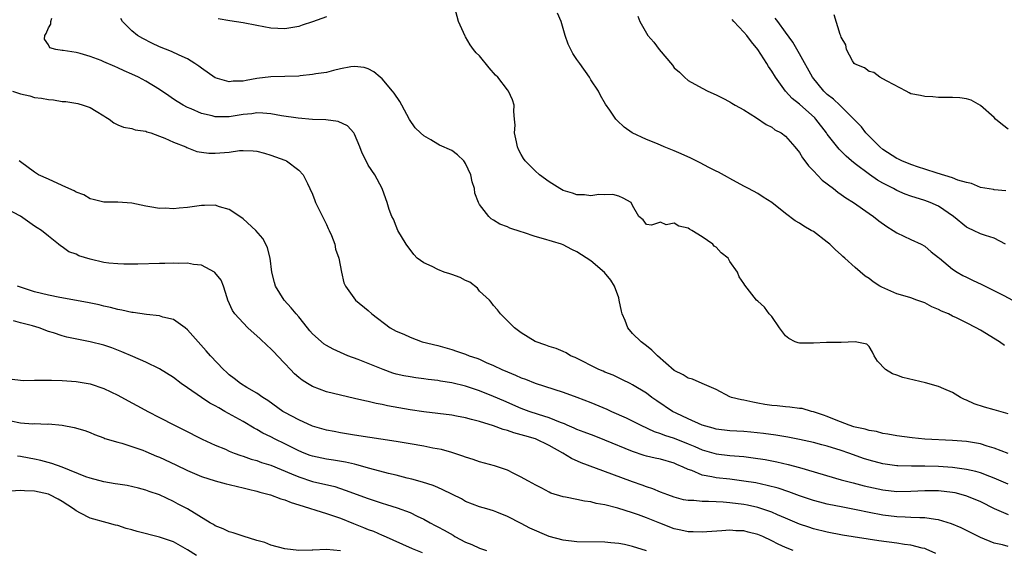
# Model space of a CAD drawing. Units: inches. Extents: x 2631000 to 2633503, y 1470000 to 1473000.
# Drawn here: x 2631421 to 2631562, y 1471091 to 1471167 of the extents above; entities that cross this region are included whole.
import ezdxf

# ---------------------------------------------------------------- set-up
doc = ezdxf.new("R2010")
doc.units = ezdxf.units.IN
doc.header["$MEASUREMENT"] = 0
doc.layers.add('LD26311470_2ft', color=200, linetype='Continuous')

msp = doc.modelspace()

# ---------------------------------------------------------------- linework, layer by layer
at = {"layer": 'LD26311470_2ft'}
for points, elevation in [([(2631563, 1471110.66), (2631561, 1471111.2), (2631559.6, 1471111.6), (2631558.1, 1471112.1), (2631557, 1471112.63), (2631556.72, 1471112.72), (2631556.17, 1471113), (2631555, 1471113.73), (2631553.77, 1471114.23), (2631553, 1471114.56), (2631551.1, 1471115.1), (2631547.86, 1471115.86), (2631547, 1471116.21), (2631546.37, 1471116.37), (2631545.36, 1471117), (2631544.21, 1471118.21), (2631543.73, 1471119), (2631543.5, 1471119.5), (2631543, 1471120.31), (2631542.66, 1471120.66), (2631541, 1471121.01), (2631539, 1471120.89), (2631538.91, 1471120.91), (2631536.88, 1471120.88), (2631535, 1471120.82), (2631534.8, 1471120.8), (2631533, 1471120.81), (2631532.83, 1471120.83), (2631532.39, 1471121), (2631531.46, 1471121.46), (2631531, 1471121.84), (2631530.1, 1471123), (2631529, 1471124.61), (2631528.66, 1471125), (2631527.99, 1471125.99), (2631527, 1471126.84), (2631526.83, 1471127), (2631525.13, 1471129.13), (2631525, 1471129.35), (2631524.34, 1471130.34), (2631524.08, 1471131), (2631523, 1471132.55), (2631522.73, 1471133), (2631521.76, 1471133.76), (2631521, 1471134.58), (2631520.75, 1471134.75), (2631520.55, 1471135), (2631519, 1471136.09), (2631517.54, 1471137), (2631517.19, 1471137.19), (2631517, 1471137.32), (2631515.63, 1471137.63), (2631515, 1471138.04), (2631513.82, 1471137.82), (2631513, 1471138.16), (2631511.74, 1471137.74), (2631511, 1471137.87), (2631510.53, 1471138.53), (2631509.91, 1471139), (2631509, 1471140.59), (2631508.81, 1471141), (2631507.65, 1471141.65), (2631507, 1471141.94), (2631506.16, 1471142.15), (2631505, 1471142.12), (2631504.15, 1471142.15), (2631503, 1471141.97), (2631502.1, 1471142.1), (2631501, 1471142.11), (2631500.35, 1471142.35), (2631499, 1471142.74), (2631498.54, 1471143), (2631497, 1471143.96), (2631495.63, 1471145), (2631495, 1471145.56), (2631493.56, 1471147), (2631493.34, 1471147.34), (2631493, 1471147.93), (2631492.62, 1471148.62), (2631492.45, 1471149), (2631492.29, 1471149.71), (2631492.04, 1471151), (2631492.1, 1471152.1), (2631492.04, 1471153), (2631491.93, 1471154.07), (2631491.97, 1471155), (2631491.74, 1471155.74), (2631491.15, 1471157), (2631491, 1471157.18), (2631489.61, 1471159), (2631489.31, 1471159.31), (2631488.38, 1471160.38), (2631487, 1471162.07), (2631486.51, 1471162.51), (2631486.11, 1471163), (2631485.64, 1471163.64), (2631485, 1471164.8), (2631484.91, 1471164.91), (2631483.95, 1471167), (2631483.43, 1471169)], 10450), ([(2631465, 1471167.69), (2631463, 1471166.95), (2631461.51, 1471166.49), (2631461, 1471166.31), (2631459.87, 1471166.13), (2631459, 1471165.95), (2631457.99, 1471166.01), (2631457, 1471166.04), (2631455, 1471166.46), (2631453, 1471166.83), (2631451.09, 1471167.09), (2631449.4, 1471167.4)], 10450), ([(2631562.45, 1471120.45), (2631561.75, 1471121), (2631559, 1471122.67), (2631558.41, 1471123), (2631557, 1471123.73), (2631555.55, 1471124.45), (2631555, 1471124.69), (2631554.4, 1471125), (2631553.41, 1471125.41), (2631553, 1471125.62), (2631552.02, 1471126.02), (2631551, 1471126.58), (2631549.89, 1471127), (2631549, 1471127.31), (2631548.55, 1471127.45), (2631547, 1471127.89), (2631544.84, 1471128.84), (2631544.56, 1471129), (2631543.6, 1471129.6), (2631543, 1471130.09), (2631542.43, 1471130.43), (2631541, 1471131.67), (2631539.54, 1471133), (2631539.24, 1471133.24), (2631539, 1471133.48), (2631538.19, 1471134.19), (2631537.38, 1471135), (2631537, 1471135.32), (2631535, 1471136.82), (2631534.7, 1471137), (2631533.62, 1471137.62), (2631533, 1471138.04), (2631532.39, 1471138.39), (2631531, 1471139.43), (2631529, 1471141.01), (2631527.79, 1471141.79), (2631527, 1471142.31), (2631525.67, 1471143), (2631525, 1471143.38), (2631523, 1471144.45), (2631522.66, 1471144.66), (2631521.37, 1471145.37), (2631521, 1471145.52), (2631519.95, 1471146.05), (2631518.72, 1471146.72), (2631517.38, 1471147.38), (2631516, 1471148), (2631515, 1471148.43), (2631513.55, 1471149), (2631512.56, 1471149.44), (2631511, 1471150.08), (2631508.93, 1471151), (2631507.81, 1471151.81), (2631506.78, 1471152.78), (2631506.57, 1471153), (2631505.74, 1471154.26), (2631505.13, 1471155.13), (2631504.4, 1471156.4), (2631504.09, 1471157), (2631503, 1471158.64), (2631502.81, 1471159), (2631501.43, 1471161), (2631501, 1471161.57), (2631500.43, 1471162.43), (2631499.75, 1471163.75), (2631499.31, 1471165), (2631498.72, 1471167), (2631498.22, 1471168.22)], 10448), ([(2631509.76, 1471167.76), (2631510.02, 1471167), (2631511, 1471165.33), (2631511.2, 1471165), (2631512.05, 1471164.05), (2631512.81, 1471163), (2631514.74, 1471160.74), (2631515, 1471160.38), (2631515.73, 1471159.73), (2631516.46, 1471159), (2631517, 1471158.53), (2631519, 1471157.42), (2631519.82, 1471157), (2631521, 1471156.5), (2631521.98, 1471155.98), (2631523, 1471155.49), (2631523.28, 1471155.28), (2631523.74, 1471155), (2631525, 1471154.32), (2631526.81, 1471153.19), (2631528.22, 1471152.22), (2631529, 1471151.82), (2631529.47, 1471151.47), (2631530.37, 1471151), (2631531, 1471150.53), (2631532.34, 1471149), (2631533, 1471148.18), (2631533.42, 1471147.42), (2631533.76, 1471147), (2631534.27, 1471146.27), (2631535, 1471145.54), (2631536.24, 1471144.24), (2631537.88, 1471143), (2631538.5, 1471142.5), (2631539, 1471142.17), (2631539.66, 1471141.66), (2631540.75, 1471141), (2631543, 1471139.41), (2631543.62, 1471139), (2631544.39, 1471138.39), (2631545.56, 1471137.56), (2631546.49, 1471137), (2631547, 1471136.65), (2631549, 1471135.67), (2631550.48, 1471135), (2631551, 1471134.73), (2631551.93, 1471133.93), (2631553, 1471133.13), (2631553.14, 1471133), (2631555, 1471131.44), (2631555.67, 1471131), (2631556.5, 1471130.5), (2631557, 1471130.28), (2631557.85, 1471129.85), (2631559.22, 1471129.22), (2631562.36, 1471127.64), (2631563.62, 1471127)], 10446), ([(2631563, 1471151.55), (2631562.18, 1471152.18), (2631561.2, 1471153), (2631561, 1471153.24), (2631559, 1471154.96), (2631557.7, 1471155.7), (2631557, 1471155.9), (2631556.03, 1471156.03), (2631555, 1471156.11), (2631553, 1471156.12), (2631552.17, 1471156.17), (2631551, 1471156.22), (2631550.39, 1471156.39), (2631549, 1471156.64), (2631548.79, 1471156.79), (2631548.33, 1471157), (2631545.58, 1471158.42), (2631545, 1471158.8), (2631544.57, 1471159), (2631543.67, 1471159.67), (2631543, 1471159.85), (2631542.36, 1471160.36), (2631541, 1471160.88), (2631540.87, 1471161), (2631540.64, 1471161.36), (2631539.74, 1471163), (2631539.64, 1471163.64), (2631539, 1471164.77), (2631538.96, 1471164.96), (2631538.84, 1471165.16), (2631537.97, 1471167.97)], 10440), ([(2631563, 1471100.54), (2631561, 1471101.41), (2631560.37, 1471101.63), (2631559, 1471102.15), (2631558.35, 1471102.35), (2631557, 1471102.63), (2631555, 1471102.92), (2631553, 1471103.08), (2631551, 1471103.13), (2631549.11, 1471103.11), (2631547.16, 1471103.16), (2631547, 1471103.16), (2631545, 1471103.45), (2631543, 1471103.98), (2631542.22, 1471104.22), (2631540.75, 1471104.75), (2631540.11, 1471105), (2631539, 1471105.39), (2631537, 1471106), (2631536.2, 1471106.2), (2631535, 1471106.51), (2631533, 1471106.97), (2631531.31, 1471107.31), (2631529.6, 1471107.6), (2631527.83, 1471107.83), (2631526.02, 1471108.02), (2631525, 1471108.1), (2631523, 1471108.22), (2631521, 1471108.46), (2631520.59, 1471108.59), (2631519, 1471109.01), (2631517, 1471109.91), (2631515.25, 1471110.75), (2631514.76, 1471111), (2631512.5, 1471112.5), (2631511.78, 1471113), (2631511, 1471113.61), (2631509, 1471114.83), (2631508.63, 1471115), (2631507.55, 1471115.55), (2631506.19, 1471116.19), (2631505, 1471116.65), (2631504.76, 1471116.76), (2631504.13, 1471117), (2631500.74, 1471118.74), (2631500.08, 1471119), (2631499.43, 1471119.43), (2631499, 1471119.59), (2631498.03, 1471120.03), (2631497, 1471120.3), (2631496.51, 1471120.51), (2631495, 1471121.02), (2631493, 1471122.28), (2631492, 1471123), (2631490.02, 1471125), (2631489.59, 1471125.59), (2631489, 1471126.21), (2631488.67, 1471126.67), (2631488.41, 1471127), (2631487, 1471128.29), (2631486.68, 1471128.68), (2631485.58, 1471129.58), (2631485, 1471129.8), (2631484.23, 1471130.23), (2631483, 1471130.68), (2631482.74, 1471130.74), (2631481.89, 1471131), (2631481, 1471131.36), (2631480.2, 1471131.8), (2631479, 1471132.32), (2631478.05, 1471133), (2631477.56, 1471133.56), (2631476.47, 1471135), (2631475.26, 1471137), (2631475, 1471137.6), (2631474.61, 1471138.61), (2631474.37, 1471139), (2631474.02, 1471139.98), (2631473.72, 1471141), (2631473.54, 1471141.54), (2631473, 1471143), (2631471.93, 1471145), (2631471, 1471146.37), (2631470.7, 1471147), (2631470.12, 1471148.12), (2631469.8, 1471149), (2631469, 1471150.84), (2631468.91, 1471151), (2631468.01, 1471152.01), (2631466.65, 1471152.65), (2631464.89, 1471152.89), (2631463, 1471152.95), (2631460.9, 1471153.11), (2631458.54, 1471153.46), (2631457, 1471153.75), (2631455.86, 1471153.86), (2631455, 1471153.87), (2631454.26, 1471153.74), (2631453, 1471153.63), (2631451, 1471153.3), (2631450.68, 1471153.32), (2631449, 1471153.31), (2631448.56, 1471153.44), (2631447, 1471153.82), (2631445.54, 1471154.46), (2631445, 1471154.68), (2631444.38, 1471155), (2631443.52, 1471155.52), (2631443, 1471155.88), (2631442.32, 1471156.32), (2631441, 1471157.25), (2631439, 1471158.46), (2631437.97, 1471159), (2631437, 1471159.45), (2631435.91, 1471159.91), (2631435, 1471160.36), (2631434.54, 1471160.54), (2631433, 1471161.24), (2631432.58, 1471161.42), (2631431, 1471162), (2631429.56, 1471162.44), (2631429, 1471162.56), (2631427.15, 1471162.85), (2631427, 1471162.86), (2631426.07, 1471163), (2631425.23, 1471163.23), (2631425, 1471163.64), (2631424.46, 1471164.46), (2631424.49, 1471165), (2631424.71, 1471165.29), (2631425, 1471166.12), (2631425.35, 1471166.65), (2631425.36, 1471167), (2631425.5, 1471167.5)], 10454), ([(2631563, 1471104.93), (2631561, 1471105.71), (2631559.99, 1471106.01), (2631559, 1471106.32), (2631557, 1471106.65), (2631555, 1471106.8), (2631551.02, 1471107.02), (2631549.19, 1471107.19), (2631547, 1471107.46), (2631545.72, 1471107.72), (2631545, 1471107.82), (2631544.09, 1471108.09), (2631543, 1471108.24), (2631542.45, 1471108.45), (2631541, 1471108.73), (2631540.8, 1471108.8), (2631540.12, 1471109), (2631538.28, 1471109.72), (2631537, 1471110.26), (2631536.46, 1471110.46), (2631535, 1471110.94), (2631534.74, 1471111), (2631533.39, 1471111.39), (2631533, 1471111.43), (2631531.62, 1471111.62), (2631531, 1471111.63), (2631529.78, 1471111.78), (2631529, 1471111.84), (2631528, 1471112), (2631527, 1471112.2), (2631526.3, 1471112.3), (2631525, 1471112.59), (2631524.65, 1471112.65), (2631523.24, 1471113), (2631523, 1471113.1), (2631521, 1471114.13), (2631519.02, 1471115.02), (2631517.63, 1471115.63), (2631517, 1471115.77), (2631516.27, 1471116.27), (2631515, 1471116.86), (2631512.57, 1471119), (2631511.79, 1471119.78), (2631511, 1471120.43), (2631510.23, 1471121), (2631509, 1471122.21), (2631508.3, 1471123), (2631507.93, 1471124.07), (2631507.52, 1471125), (2631507.41, 1471125.41), (2631507.09, 1471127), (2631507, 1471127.29), (2631506.38, 1471129), (2631505.87, 1471129.87), (2631504.97, 1471130.97), (2631503, 1471132.62), (2631501, 1471133.92), (2631500.27, 1471134.27), (2631499, 1471134.91), (2631498.79, 1471135), (2631496.2, 1471135.8), (2631495, 1471136.13), (2631493.3, 1471136.7), (2631493, 1471136.78), (2631491.34, 1471137.34), (2631491, 1471137.51), (2631489.91, 1471137.91), (2631489, 1471138.48), (2631488.66, 1471138.66), (2631488.32, 1471139), (2631487, 1471140.71), (2631486.86, 1471141), (2631486.33, 1471142.33), (2631486.27, 1471143), (2631485.96, 1471143.96), (2631485.73, 1471145), (2631485, 1471146.62), (2631484.85, 1471146.85), (2631484.72, 1471147), (2631483.85, 1471147.85), (2631483, 1471148.46), (2631481.26, 1471149.26), (2631481, 1471149.4), (2631479.98, 1471150.02), (2631479, 1471150.58), (2631478.51, 1471151), (2631477.76, 1471151.76), (2631476.94, 1471152.94), (2631475.82, 1471155), (2631475.52, 1471155.52), (2631474.71, 1471156.71), (2631474.49, 1471157), (2631473, 1471158.78), (2631472.72, 1471159), (2631471.8, 1471159.8), (2631471, 1471160.23), (2631470.39, 1471160.39), (2631469, 1471160.55), (2631468.48, 1471160.48), (2631467, 1471160.2), (2631465.98, 1471159.98), (2631465, 1471159.71), (2631463.48, 1471159.48), (2631463, 1471159.38), (2631461.21, 1471159.21), (2631461, 1471159.18), (2631459, 1471159.12), (2631457, 1471159.08), (2631455, 1471158.84), (2631453.44, 1471158.56), (2631453, 1471158.46), (2631451.57, 1471158.43), (2631451, 1471158.34), (2631449, 1471158.93), (2631447, 1471160.31), (2631446.62, 1471160.62), (2631446.06, 1471161), (2631445, 1471161.65), (2631443.82, 1471162.18), (2631442.72, 1471162.72), (2631441, 1471163.39), (2631439.89, 1471163.89), (2631438.57, 1471164.57), (2631437.84, 1471165), (2631437, 1471165.69), (2631435.68, 1471167), (2631435.43, 1471167.43)], 10452), ([(2631562.62, 1471135), (2631561, 1471135.89), (2631559.74, 1471136.26), (2631559, 1471136.51), (2631558.02, 1471137), (2631557.31, 1471137.31), (2631557, 1471137.47), (2631555.13, 1471139), (2631553, 1471140.46), (2631551.79, 1471141), (2631551, 1471141.28), (2631549, 1471141.9), (2631548.21, 1471142.21), (2631547, 1471142.72), (2631546.5, 1471143), (2631545, 1471143.79), (2631544.23, 1471144.23), (2631543.04, 1471145.04), (2631541, 1471146.56), (2631540.47, 1471147), (2631539.69, 1471147.69), (2631539, 1471148.4), (2631538.69, 1471148.69), (2631537, 1471150.84), (2631536.89, 1471151), (2631535.37, 1471153), (2631535.19, 1471153.19), (2631533, 1471155.13), (2631531.96, 1471155.96), (2631530.98, 1471157), (2631529.53, 1471159), (2631529, 1471159.89), (2631528.54, 1471160.54), (2631528.3, 1471161), (2631527, 1471163.01), (2631526.1, 1471164.1), (2631525.43, 1471165), (2631525, 1471165.49), (2631523.57, 1471167), (2631523.3, 1471167.3)], 10444), ([(2631562.67, 1471142.67), (2631561, 1471142.84), (2631560.87, 1471142.87), (2631559, 1471143.15), (2631557.74, 1471143.74), (2631557, 1471143.87), (2631555.77, 1471144.23), (2631555, 1471144.57), (2631552.77, 1471145.23), (2631551, 1471145.8), (2631550.11, 1471146.11), (2631549, 1471146.46), (2631547.69, 1471147), (2631547.24, 1471147.24), (2631547, 1471147.34), (2631545, 1471148.63), (2631544.54, 1471149), (2631543, 1471150.53), (2631542.56, 1471151), (2631541.89, 1471151.88), (2631541, 1471152.77), (2631540.8, 1471153), (2631538.78, 1471155), (2631537.87, 1471155.87), (2631537, 1471156.54), (2631536.5, 1471157), (2631534.85, 1471159), (2631533, 1471162.35), (2631532.03, 1471164.03), (2631531, 1471165.49), (2631529.87, 1471167), (2631529.51, 1471167.51)], 10442), ([(2631419.87, 1471157), (2631421, 1471156.62), (2631422.33, 1471156.33), (2631423, 1471156.12), (2631424, 1471156), (2631425, 1471155.79), (2631425.74, 1471155.74), (2631427, 1471155.53), (2631427.5, 1471155.5), (2631429.22, 1471155.22), (2631430.03, 1471155), (2631431, 1471154.68), (2631431.86, 1471154.14), (2631433, 1471153.47), (2631433.28, 1471153.28), (2631433.75, 1471153), (2631434.44, 1471152.44), (2631435, 1471152.18), (2631435.82, 1471151.82), (2631437, 1471151.62), (2631437.46, 1471151.46), (2631439, 1471151.24), (2631439.17, 1471151.17), (2631439.75, 1471151), (2631441, 1471150.55), (2631441.73, 1471150.27), (2631443, 1471149.69), (2631444.75, 1471149), (2631444.92, 1471148.92), (2631446.36, 1471148.36), (2631447, 1471148.25), (2631448.09, 1471148.09), (2631449, 1471148.08), (2631451, 1471148.26), (2631452.48, 1471148.48), (2631453, 1471148.5), (2631454.45, 1471148.45), (2631455, 1471148.37), (2631456.09, 1471148.09), (2631457, 1471147.82), (2631459, 1471147.1), (2631459.25, 1471147), (2631461, 1471145.66), (2631461.62, 1471145), (2631462.25, 1471143.75), (2631462.6, 1471143), (2631463, 1471142.23), (2631463.31, 1471141.31), (2631463.43, 1471141), (2631464.6, 1471138.6), (2631465, 1471137.87), (2631465.25, 1471137.25), (2631465.39, 1471137), (2631465.71, 1471136.29), (2631466.18, 1471135), (2631466.29, 1471134.29), (2631466.75, 1471133), (2631467.15, 1471131), (2631467.47, 1471129.47), (2631467.72, 1471129), (2631469.18, 1471127), (2631471, 1471125.51), (2631471.52, 1471125), (2631474.17, 1471123), (2631475, 1471122.51), (2631476.09, 1471122.09), (2631477, 1471121.65), (2631478.77, 1471121), (2631481, 1471120.44), (2631483, 1471119.89), (2631483.67, 1471119.67), (2631485, 1471119.22), (2631485.5, 1471119), (2631486.62, 1471118.62), (2631487, 1471118.48), (2631487.97, 1471118.03), (2631489, 1471117.58), (2631490.21, 1471117), (2631491, 1471116.66), (2631492.19, 1471116.19), (2631493, 1471115.82), (2631493.62, 1471115.61), (2631495, 1471115.04), (2631499, 1471113.75), (2631501, 1471113.05), (2631503, 1471112.27), (2631505.31, 1471111.31), (2631505.96, 1471111), (2631508.07, 1471110.07), (2631510.2, 1471109), (2631512.12, 1471108.12), (2631513, 1471107.84), (2631513.59, 1471107.59), (2631515, 1471107.14), (2631517, 1471106.35), (2631517.95, 1471105.95), (2631519, 1471105.48), (2631521, 1471104.91), (2631523, 1471104.68), (2631525, 1471104.5), (2631526.34, 1471104.34), (2631528.06, 1471104.06), (2631529.74, 1471103.74), (2631531.37, 1471103.37), (2631533, 1471102.94), (2631539, 1471101.18), (2631540.71, 1471100.71), (2631542.31, 1471100.31), (2631545, 1471099.74), (2631547, 1471099.5), (2631549, 1471099.51), (2631551, 1471099.64), (2631553, 1471099.64), (2631555, 1471099.39), (2631555.32, 1471099.32), (2631556.54, 1471099), (2631557, 1471098.86), (2631559, 1471098.03), (2631561, 1471097.05), (2631563, 1471096.16)], 10456), ([(2631563, 1471091.59), (2631562.19, 1471091.81), (2631561, 1471092.07), (2631559, 1471092.86), (2631557.57, 1471093.57), (2631556.26, 1471094.26), (2631554.86, 1471094.86), (2631553, 1471095.42), (2631552.55, 1471095.45), (2631551, 1471095.7), (2631550.32, 1471095.68), (2631549, 1471095.77), (2631548.21, 1471095.79), (2631547, 1471095.86), (2631545, 1471096.1), (2631543, 1471096.48), (2631541.15, 1471096.85), (2631539.21, 1471097.21), (2631537, 1471097.65), (2631535.93, 1471097.93), (2631535, 1471098.18), (2631533, 1471098.88), (2631531.46, 1471099.46), (2631529.95, 1471099.95), (2631528.36, 1471100.36), (2631526.71, 1471100.71), (2631525, 1471100.99), (2631523, 1471101.24), (2631521, 1471101.46), (2631520.4, 1471101.6), (2631519, 1471101.84), (2631517.52, 1471102.48), (2631517, 1471102.65), (2631516.28, 1471103), (2631515.38, 1471103.38), (2631515, 1471103.55), (2631513, 1471104.11), (2631512.26, 1471104.26), (2631511, 1471104.58), (2631510.67, 1471104.67), (2631509, 1471105.24), (2631505, 1471106.88), (2631503.46, 1471107.46), (2631502.03, 1471108.03), (2631501, 1471108.4), (2631500.6, 1471108.6), (2631499.61, 1471109), (2631499.19, 1471109.19), (2631498.62, 1471109.38), (2631497, 1471110.05), (2631495.45, 1471110.55), (2631494.13, 1471111), (2631493, 1471111.43), (2631490.49, 1471112.49), (2631489, 1471113.14), (2631487, 1471113.95), (2631485.57, 1471114.43), (2631485, 1471114.61), (2631483, 1471115.1), (2631481.36, 1471115.36), (2631481, 1471115.43), (2631479.59, 1471115.59), (2631479, 1471115.68), (2631477.82, 1471115.82), (2631477, 1471115.94), (2631476.12, 1471116.12), (2631475, 1471116.36), (2631474.51, 1471116.51), (2631473.12, 1471117), (2631471, 1471117.89), (2631469.55, 1471118.45), (2631468.07, 1471119), (2631467, 1471119.44), (2631465.93, 1471119.93), (2631465, 1471120.46), (2631464.67, 1471120.67), (2631463, 1471122.16), (2631462.59, 1471122.59), (2631462.28, 1471123), (2631461, 1471124.57), (2631460.62, 1471125), (2631459.89, 1471125.89), (2631458.92, 1471127), (2631457.67, 1471129), (2631457.52, 1471129.52), (2631457.12, 1471131), (2631456.87, 1471133), (2631456.51, 1471134.51), (2631456.29, 1471135), (2631455.82, 1471135.82), (2631454.83, 1471137), (2631453, 1471138.64), (2631452.52, 1471139), (2631451, 1471139.98), (2631449.59, 1471140.41), (2631449, 1471140.61), (2631447.43, 1471140.57), (2631447, 1471140.58), (2631445, 1471140.29), (2631443.79, 1471140.21), (2631443, 1471140.1), (2631441.81, 1471140.19), (2631441, 1471140.17), (2631439.59, 1471140.41), (2631439, 1471140.48), (2631437, 1471140.89), (2631435, 1471141.08), (2631433, 1471141.06), (2631431.44, 1471141.44), (2631431, 1471141.52), (2631430.11, 1471142.11), (2631429, 1471142.5), (2631428.7, 1471142.7), (2631427.95, 1471143), (2631427, 1471143.45), (2631425, 1471144.34), (2631423.6, 1471145), (2631423, 1471145.38), (2631421, 1471146.83), (2631420.81, 1471147)], 10458), ([(2631552.59, 1471090.59), (2631551.21, 1471091.21), (2631551, 1471091.28), (2631550.65, 1471091.35), (2631549, 1471091.79), (2631548.11, 1471091.89), (2631547, 1471092.08), (2631544.41, 1471092.41), (2631539.2, 1471093.2), (2631537, 1471093.64), (2631535, 1471094.14), (2631534.34, 1471094.34), (2631533, 1471094.81), (2631531, 1471095.67), (2631529.85, 1471096.15), (2631529, 1471096.53), (2631527.58, 1471097), (2631527, 1471097.17), (2631525.51, 1471097.51), (2631525, 1471097.6), (2631523, 1471097.88), (2631522.03, 1471097.97), (2631521, 1471098.01), (2631519.93, 1471098.07), (2631519, 1471098.04), (2631517.83, 1471098.17), (2631517, 1471098.18), (2631516.31, 1471098.31), (2631515, 1471098.66), (2631514.07, 1471099), (2631513, 1471099.41), (2631511.89, 1471099.89), (2631511, 1471100.15), (2631510.4, 1471100.4), (2631509, 1471100.85), (2631506.02, 1471101.98), (2631501.61, 1471103.61), (2631500.21, 1471104.21), (2631498.96, 1471105), (2631497, 1471106.09), (2631495.04, 1471107.04), (2631493.49, 1471107.49), (2631493, 1471107.65), (2631491.92, 1471107.92), (2631491, 1471108.25), (2631490.39, 1471108.39), (2631489, 1471108.91), (2631487, 1471109.56), (2631485.83, 1471109.83), (2631485, 1471110.09), (2631483.67, 1471110.33), (2631483, 1471110.44), (2631479, 1471110.92), (2631477, 1471111.22), (2631473.78, 1471111.78), (2631473, 1471111.97), (2631472.12, 1471112.12), (2631471, 1471112.42), (2631470.51, 1471112.51), (2631469, 1471112.86), (2631467, 1471113.31), (2631465, 1471113.82), (2631463, 1471114.55), (2631462.24, 1471115), (2631461.49, 1471115.49), (2631461, 1471115.86), (2631460.4, 1471116.4), (2631459.82, 1471117), (2631459, 1471117.89), (2631457.93, 1471119), (2631457.49, 1471119.49), (2631457, 1471119.98), (2631456.46, 1471120.46), (2631455.44, 1471121.44), (2631453.7, 1471123), (2631453, 1471123.71), (2631451.79, 1471125), (2631451.5, 1471125.5), (2631450.82, 1471127), (2631450.71, 1471127.29), (2631450.2, 1471129), (2631449.84, 1471129.84), (2631448.96, 1471130.96), (2631448.88, 1471131), (2631447, 1471132), (2631445.88, 1471132.12), (2631445, 1471132.31), (2631443.74, 1471132.26), (2631443, 1471132.29), (2631441.76, 1471132.24), (2631441, 1471132.24), (2631437.85, 1471132.15), (2631435.85, 1471132.15), (2631435, 1471132.19), (2631433.69, 1471132.31), (2631433, 1471132.4), (2631431, 1471132.85), (2631429.37, 1471133.37), (2631429, 1471133.57), (2631427.93, 1471133.93), (2631427, 1471134.65), (2631426.76, 1471134.76), (2631426.47, 1471135), (2631425, 1471136.15), (2631424, 1471137), (2631423.39, 1471137.39), (2631423, 1471137.6), (2631421, 1471139.05), (2631419, 1471140.11)], 10460), ([(2631532.1, 1471091), (2631531, 1471091.43), (2631529.92, 1471091.92), (2631529, 1471092.4), (2631527.73, 1471093), (2631527, 1471093.31), (2631525.64, 1471093.64), (2631525, 1471093.82), (2631523.85, 1471093.85), (2631523, 1471093.94), (2631521.83, 1471093.83), (2631519.69, 1471093.69), (2631519, 1471093.62), (2631517.7, 1471093.7), (2631517, 1471093.7), (2631515.95, 1471093.95), (2631515, 1471094.14), (2631512.93, 1471094.93), (2631511, 1471095.72), (2631509.85, 1471096.15), (2631509, 1471096.44), (2631506.89, 1471097.11), (2631505, 1471097.58), (2631503.77, 1471097.77), (2631503, 1471098), (2631502.1, 1471098.1), (2631501, 1471098.33), (2631499.35, 1471098.65), (2631499, 1471098.7), (2631497.27, 1471099.26), (2631497, 1471099.39), (2631495.96, 1471099.96), (2631495, 1471100.44), (2631494.65, 1471100.65), (2631493.95, 1471101), (2631493, 1471101.56), (2631491.94, 1471102.06), (2631491, 1471102.55), (2631489.17, 1471103.17), (2631487, 1471103.76), (2631486.08, 1471104.08), (2631485, 1471104.4), (2631484.58, 1471104.58), (2631483, 1471105.09), (2631481.51, 1471105.51), (2631480.28, 1471105.72), (2631479, 1471105.99), (2631477, 1471106.34), (2631475, 1471106.66), (2631469, 1471107.59), (2631467, 1471107.92), (2631466.09, 1471108.09), (2631465, 1471108.31), (2631463, 1471108.89), (2631461, 1471109.77), (2631459, 1471110.83), (2631458.72, 1471111), (2631456.56, 1471112.56), (2631455.84, 1471113), (2631455, 1471113.61), (2631453.56, 1471114.44), (2631452.64, 1471115), (2631451.73, 1471115.73), (2631451, 1471116.27), (2631450.62, 1471116.62), (2631450.16, 1471117), (2631448.32, 1471119), (2631447.7, 1471119.7), (2631446.52, 1471121), (2631445, 1471122.73), (2631444.67, 1471123), (2631443, 1471124.2), (2631441.45, 1471124.55), (2631441, 1471124.71), (2631439.09, 1471124.91), (2631437.2, 1471125.2), (2631437, 1471125.2), (2631435.55, 1471125.55), (2631435, 1471125.62), (2631433.92, 1471125.92), (2631433, 1471126.11), (2631432.29, 1471126.29), (2631430.64, 1471126.64), (2631426.63, 1471127.37), (2631425, 1471127.69), (2631423, 1471128.18), (2631421, 1471128.83), (2631420.57, 1471129)], 10462), ([(2631511, 1471090.94), (2631509, 1471091.58), (2631507.85, 1471091.85), (2631507, 1471092.01), (2631505.89, 1471092.11), (2631505, 1471092.21), (2631501, 1471092.25), (2631499, 1471092.48), (2631497, 1471093.02), (2631494.24, 1471094.24), (2631493, 1471094.9), (2631491, 1471095.89), (2631489.49, 1471096.51), (2631489, 1471096.69), (2631488.03, 1471097), (2631487, 1471097.3), (2631485, 1471098.07), (2631484.41, 1471098.41), (2631481.74, 1471099.74), (2631481, 1471100.04), (2631480.33, 1471100.33), (2631478.81, 1471100.81), (2631477.25, 1471101.25), (2631476.61, 1471101.39), (2631475, 1471101.82), (2631473.92, 1471102.08), (2631471.2, 1471102.8), (2631469.34, 1471103.34), (2631469, 1471103.4), (2631467.71, 1471103.71), (2631465.99, 1471103.99), (2631465, 1471104.12), (2631463, 1471104.54), (2631462.66, 1471104.66), (2631461.77, 1471105), (2631461, 1471105.33), (2631459, 1471106.34), (2631457.62, 1471107), (2631457, 1471107.32), (2631455.86, 1471107.86), (2631455, 1471108.37), (2631454.57, 1471108.57), (2631453, 1471109.53), (2631450.39, 1471111), (2631449.49, 1471111.49), (2631449, 1471111.78), (2631448.2, 1471112.2), (2631447.01, 1471113), (2631445, 1471114.4), (2631444.11, 1471115), (2631443, 1471115.85), (2631441, 1471117.1), (2631439, 1471118.09), (2631437.13, 1471118.87), (2631435.56, 1471119.56), (2631434.12, 1471120.12), (2631433, 1471120.51), (2631430.99, 1471121.01), (2631427.65, 1471121.65), (2631427, 1471121.84), (2631425.73, 1471122.28), (2631425, 1471122.49), (2631423.69, 1471123), (2631422.72, 1471123.28), (2631421, 1471123.7), (2631419.99, 1471124.01)], 10464), ([(2631419, 1471115.73), (2631421, 1471115.48), (2631421.45, 1471115.45), (2631423, 1471115.5), (2631423.46, 1471115.46), (2631425, 1471115.49), (2631425.46, 1471115.46), (2631427, 1471115.42), (2631429, 1471115.27), (2631431, 1471114.95), (2631433, 1471114.3), (2631435, 1471113.33), (2631437, 1471112.23), (2631437.81, 1471111.81), (2631439.3, 1471111), (2631441, 1471110.12), (2631443.12, 1471109), (2631444.38, 1471108.38), (2631447.13, 1471107), (2631449, 1471106.16), (2631450.45, 1471105.55), (2631451, 1471105.3), (2631451.73, 1471105), (2631452.66, 1471104.66), (2631453, 1471104.56), (2631454.15, 1471104.15), (2631455, 1471103.92), (2631455.66, 1471103.66), (2631457, 1471103.25), (2631459.96, 1471102.04), (2631461, 1471101.58), (2631463, 1471100.93), (2631466.18, 1471100.18), (2631467.7, 1471099.7), (2631471, 1471098.47), (2631473, 1471097.8), (2631473.62, 1471097.62), (2631475.14, 1471097.14), (2631477, 1471096.47), (2631478.04, 1471095.96), (2631479, 1471095.52), (2631479.9, 1471095), (2631480.61, 1471094.61), (2631481, 1471094.42), (2631481.91, 1471093.91), (2631483.19, 1471093.19), (2631483.46, 1471093), (2631485, 1471092.21), (2631485.87, 1471091.87), (2631487, 1471091.34), (2631488.02, 1471091)], 10466), ([(2631419.63, 1471109.63), (2631421, 1471109.34), (2631422.77, 1471109.23), (2631423, 1471109.24), (2631424.82, 1471109.18), (2631425, 1471109.2), (2631427, 1471109.01), (2631428.7, 1471108.7), (2631430.23, 1471108.23), (2631431, 1471107.95), (2631431.66, 1471107.66), (2631433, 1471107.18), (2631433.12, 1471107.12), (2631435, 1471106.55), (2631435.59, 1471106.41), (2631437, 1471105.95), (2631438.6, 1471105.4), (2631439, 1471105.24), (2631440.56, 1471104.56), (2631441, 1471104.41), (2631443.33, 1471103.33), (2631445, 1471102.49), (2631447, 1471101.64), (2631449, 1471101.02), (2631450.59, 1471100.59), (2631451, 1471100.5), (2631452.18, 1471100.18), (2631453, 1471100.02), (2631453.8, 1471099.8), (2631455, 1471099.53), (2631455.4, 1471099.4), (2631456.93, 1471099), (2631458.42, 1471098.42), (2631459, 1471098.28), (2631459.91, 1471097.91), (2631461, 1471097.58), (2631465, 1471096.33), (2631467, 1471095.63), (2631468.88, 1471094.88), (2631470.33, 1471094.33), (2631471, 1471094.04), (2631471.77, 1471093.77), (2631473, 1471093.22), (2631473.16, 1471093.16), (2631477.29, 1471091.29), (2631478.74, 1471090.74)], 10468), ([(2631467, 1471090.98), (2631465, 1471091.17), (2631463.05, 1471091.05), (2631462.93, 1471091.07), (2631461, 1471091.02), (2631459, 1471091.25), (2631457, 1471091.75), (2631456.14, 1471092.14), (2631455, 1471092.44), (2631453, 1471093.06), (2631451.55, 1471093.55), (2631451, 1471093.67), (2631450.12, 1471094.12), (2631449, 1471094.53), (2631448.73, 1471094.73), (2631448.25, 1471095), (2631445.03, 1471097), (2631443.68, 1471097.68), (2631443, 1471098.06), (2631441, 1471098.99), (2631439.49, 1471099.49), (2631439, 1471099.68), (2631437.96, 1471099.96), (2631436.33, 1471100.33), (2631435, 1471100.52), (2631434.6, 1471100.6), (2631433, 1471100.85), (2631431, 1471101.38), (2631430.39, 1471101.61), (2631427, 1471102.97), (2631425.52, 1471103.52), (2631423.93, 1471103.93), (2631423, 1471104.14), (2631422.26, 1471104.26), (2631421, 1471104.52), (2631420.58, 1471104.58)], 10470), ([(2631446.29, 1471090.29), (2631445, 1471091.11), (2631443, 1471092.23), (2631442.44, 1471092.44), (2631441, 1471092.93), (2631437.75, 1471093.75), (2631437, 1471094), (2631436.19, 1471094.19), (2631435, 1471094.6), (2631434.66, 1471094.66), (2631433.44, 1471095), (2631431, 1471095.63), (2631429.62, 1471096.38), (2631429, 1471096.69), (2631428.63, 1471097), (2631427, 1471098.05), (2631426.39, 1471098.39), (2631425.2, 1471099), (2631425, 1471099.08), (2631423, 1471099.55), (2631421.59, 1471099.59), (2631421, 1471099.65), (2631419.54, 1471099.54)], 10472)]:
    msp.add_lwpolyline(points, dxfattribs=dict(at, elevation=elevation))

doc.saveas('drawing.dxf')
